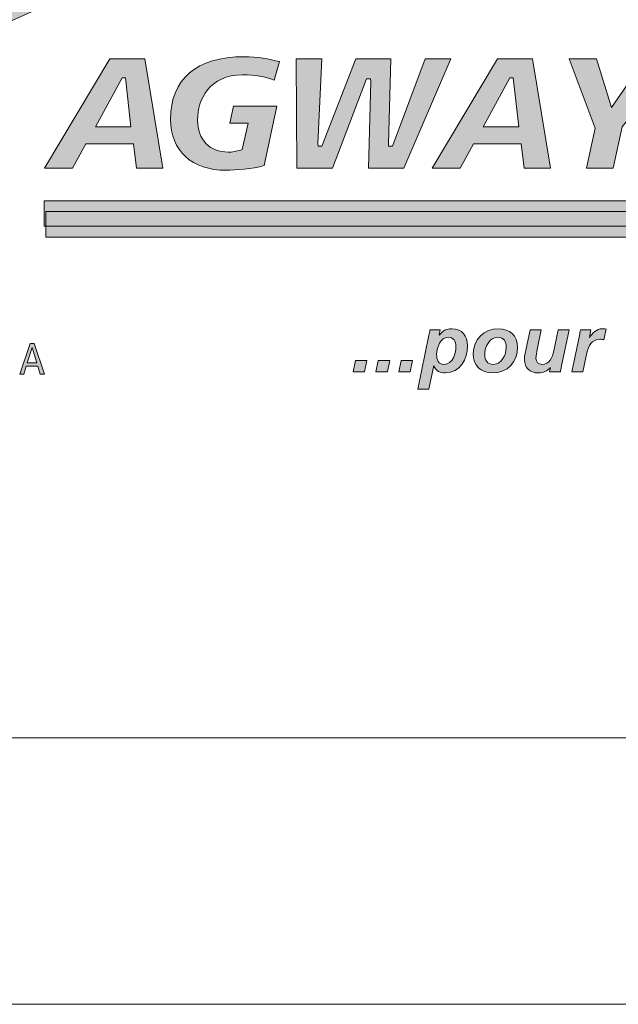
# Model space of a CAD drawing. Units: inches. Extents: x 0.47 to 8.03, y 0.6 to 10.4.
# Drawn here: x 1.02 to 1.3, y 0.6 to 1.07 of the extents above; entities that cross this region are included whole.
import ezdxf

# ---------------------------------------------------------------- set-up
doc = ezdxf.new("R2010")
doc.units = ezdxf.units.IN
doc.header["$MEASUREMENT"] = 0
doc.layers.add('0.35 Drawings', color=7, linetype='Continuous')
doc.layers.add('x Border', color=7, linetype='Continuous')

# ---------------------------------------------------------------- blocks, each defined once
blk = doc.blocks.new('block 9')
at = {"layer": 'x Border', "lineweight": 0}
blk.add_lwpolyline([(0.46716, 10.39544), (0.46716, 0.60456), (8.03284, 0.60456), (8.03284, 10.39544), (0.46716, 10.39544)], dxfattribs=at)
blk = doc.blocks.new('block 18')
at = {"layer": '0.35 Drawings', "lineweight": 0}
blk.add_lwpolyline([(1.87303, 0.73013), (0.59273, 0.73013)], dxfattribs=at)
blk = doc.blocks.new('block 12')
at = {"layer": '0.35 Drawings'}
blk.add_blockref('block 18', (0, 0), dxfattribs=at)
blk = doc.blocks.new('block 55')
at = {"layer": '0.35 Drawings', "true_color": 0x231f20}
h = blk.add_hatch(color=250, dxfattribs=at)
h.dxf.hatch_style = 2
edge = h.paths.add_edge_path()
edge.add_spline(control_points=[(1.11621, 1.16642), (1.1162, 1.18407), (1.10312, 1.19891), (1.08582, 1.20686), (1.06282, 1.21741), (0.69372, 1.38262), (0.69372, 1.38262), (0.69372, 1.38262), (0.6452, 1.43132), (0.6452, 1.43132), (0.6452, 1.43132), (1.19705, 1.18529), (1.1981, 1.1848), (1.20739, 1.18065), (1.21139, 1.17462), (1.21153, 1.16655), (1.21166, 1.15838), (1.20754, 1.15198), (1.1981, 1.14783), (1.19704, 1.14737), (1.19698, 1.1475), (0.6452, 0.9015), (0.6452, 0.9015), (0.69449, 0.95087), (0.69449, 0.95087), (0.69449, 0.95087), (1.06282, 1.11521), (1.08582, 1.12576), (1.10312, 1.13369), (1.11622, 1.14646), (1.11621, 1.16642), (1.11621, 1.16642), (1.11621, 1.16642), (1.11621, 1.16642)], knot_values=[0, 0, 0, 0, 1, 1, 1, 2, 2, 2, 3, 3, 3, 4, 4, 4, 5, 5, 5, 6, 6, 6, 7, 7, 7, 8, 8, 8, 9, 9, 9, 10, 10, 10, 11, 11, 11, 11], degree=3, periodic=0)
h = blk.add_hatch(color=250, dxfattribs=at)
h.dxf.hatch_style = 2
edge = h.paths.add_edge_path()
edge.add_spline(control_points=[(1.81133, 0.99847), (1.81133, 0.99847), (1.82223, 0.99847), (1.82223, 0.99847), (1.82223, 0.99847), (1.82442, 1.00887), (1.82442, 1.00887), (1.82442, 1.00887), (1.81352, 1.00887), (1.81352, 1.00887), (1.81352, 1.00887), (1.81133, 0.99847), (1.81133, 0.99847), (1.81133, 0.99847), (1.81133, 0.99847), (1.81133, 0.99847), (1.81133, 0.99847), (1.81133, 0.99847), (1.81133, 0.99847)], knot_values=[0, 0, 0, 0, 1, 1, 1, 2, 2, 2, 3, 3, 3, 4, 4, 4, 5, 5, 5, 6, 6, 6, 6], degree=3, periodic=0)
edge = h.paths.add_edge_path()
edge.add_spline(control_points=[(1.79707, 1.05104), (1.77812, 1.05104), (1.76539, 1.03919), (1.76539, 1.02153), (1.76539, 1.00673), (1.77543, 0.99755), (1.7916, 0.99755), (1.79593, 0.99755), (1.80141, 0.99829), (1.80497, 0.99936), (1.80497, 0.99936), (1.80618, 1.00841), (1.80618, 1.00841), (1.80255, 1.0069), (1.79832, 1.00609), (1.79384, 1.00609), (1.78398, 1.00609), (1.7781, 1.01172), (1.7781, 1.02115), (1.7781, 1.03097), (1.78365, 1.04248), (1.79929, 1.04248), (1.80299, 1.04248), (1.80735, 1.04035), (1.81206, 1.03794), (1.81206, 1.03794), (1.81479, 1.04679), (1.81479, 1.04679), (1.8099, 1.04845), (1.80409, 1.05104), (1.79707, 1.05104), (1.79707, 1.05104), (1.79707, 1.05104), (1.79707, 1.05104), (1.79707, 1.05104), (1.79707, 1.05104), (1.79707, 1.05104)], knot_values=[0, 0, 0, 0, 1, 1, 1, 2, 2, 2, 3, 3, 3, 4, 4, 4, 5, 5, 5, 6, 6, 6, 7, 7, 7, 8, 8, 8, 9, 9, 9, 10, 10, 10, 11, 11, 11, 12, 12, 12, 12], degree=3, periodic=0)
edge = h.paths.add_edge_path()
edge.add_spline(control_points=[(1.73442, 0.99847), (1.73442, 0.99847), (1.75067, 0.99847), (1.75067, 0.99847), (1.75067, 0.99847), (1.76163, 1.0501), (1.76163, 1.0501), (1.76163, 1.0501), (1.7502, 1.0501), (1.7502, 1.0501), (1.7502, 1.0501), (1.74266, 1.01287), (1.74266, 1.01287), (1.74266, 1.01287), (1.74104, 1.01287), (1.74104, 1.01287), (1.74104, 1.01287), (1.74068, 1.0136), (1.74068, 1.0136), (1.74068, 1.0136), (1.72989, 1.0501), (1.72989, 1.0501), (1.72989, 1.0501), (1.71357, 1.0501), (1.71357, 1.0501), (1.71357, 1.0501), (1.70254, 0.99847), (1.70254, 0.99847), (1.70254, 0.99847), (1.71396, 0.99847), (1.71396, 0.99847), (1.71396, 0.99847), (1.72142, 1.03563), (1.72142, 1.03563), (1.72142, 1.03563), (1.72304, 1.03563), (1.72304, 1.03563), (1.72304, 1.03563), (1.72341, 1.0349), (1.72341, 1.0349), (1.72341, 1.0349), (1.73442, 0.99847), (1.73442, 0.99847), (1.73442, 0.99847), (1.73442, 0.99847), (1.73442, 0.99847), (1.73442, 0.99847), (1.73442, 0.99847), (1.73442, 0.99847)], knot_values=[0, 0, 0, 0, 1, 1, 1, 2, 2, 2, 3, 3, 3, 4, 4, 4, 5, 5, 5, 6, 6, 6, 7, 7, 7, 8, 8, 8, 9, 9, 9, 10, 10, 10, 11, 11, 11, 12, 12, 12, 13, 13, 13, 14, 14, 14, 15, 15, 15, 16, 16, 16, 16], degree=3, periodic=0)
edge = h.paths.add_edge_path()
edge.add_spline(control_points=[(1.67844, 0.99847), (1.67844, 0.99847), (1.69081, 0.99847), (1.69081, 0.99847), (1.69081, 0.99847), (1.70153, 1.0501), (1.70153, 1.0501), (1.70153, 1.0501), (1.68917, 1.0501), (1.68917, 1.0501), (1.68917, 1.0501), (1.67844, 0.99847), (1.67844, 0.99847), (1.67844, 0.99847), (1.67844, 0.99847), (1.67844, 0.99847), (1.67844, 0.99847), (1.67844, 0.99847), (1.67844, 0.99847)], knot_values=[0, 0, 0, 0, 1, 1, 1, 2, 2, 2, 3, 3, 3, 4, 4, 4, 5, 5, 5, 6, 6, 6, 6], degree=3, periodic=0)
edge = h.paths.add_edge_path()
edge.add_spline(control_points=[(1.60837, 0.99997), (1.61358, 0.99844), (1.61924, 0.99755), (1.6237, 0.99755), (1.63311, 0.99755), (1.6489, 0.99984), (1.6489, 1.01521), (1.6489, 1.0242), (1.64217, 1.02688), (1.63622, 1.02926), (1.63201, 1.03093), (1.62805, 1.03251), (1.62805, 1.03628), (1.62805, 1.04248), (1.636, 1.04248), (1.63939, 1.04248), (1.64356, 1.04248), (1.64725, 1.04179), (1.65062, 1.04039), (1.65062, 1.04039), (1.65343, 1.0491), (1.65343, 1.0491), (1.65017, 1.05035), (1.64484, 1.05104), (1.63824, 1.05104), (1.62969, 1.05104), (1.61534, 1.04884), (1.61534, 1.03406), (1.61534, 1.02612), (1.62142, 1.02374), (1.62729, 1.02143), (1.63188, 1.01961), (1.6362, 1.01793), (1.6362, 1.01351), (1.6362, 1.00874), (1.63176, 1.00609), (1.6237, 1.00609), (1.61921, 1.00609), (1.61419, 1.00715), (1.61106, 1.00869), (1.61106, 1.00869), (1.60837, 0.99997), (1.60837, 0.99997), (1.60837, 0.99997), (1.60837, 0.99997), (1.60837, 0.99997), (1.60837, 0.99997), (1.60837, 0.99997), (1.60837, 0.99997)], knot_values=[0, 0, 0, 0, 1, 1, 1, 2, 2, 2, 3, 3, 3, 4, 4, 4, 5, 5, 5, 6, 6, 6, 7, 7, 7, 8, 8, 8, 9, 9, 9, 10, 10, 10, 11, 11, 11, 12, 12, 12, 13, 13, 13, 14, 14, 14, 15, 15, 15, 16, 16, 16, 16], degree=3, periodic=0)
edge = h.paths.add_edge_path()
edge.add_spline(control_points=[(1.56679, 0.99847), (1.56679, 0.99847), (1.60169, 0.99847), (1.60169, 0.99847), (1.60169, 0.99847), (1.6035, 1.00703), (1.6035, 1.00703), (1.6035, 1.00703), (1.58104, 1.00703), (1.58104, 1.00703), (1.58104, 1.00703), (1.58996, 1.0501), (1.58996, 1.0501), (1.58996, 1.0501), (1.57752, 1.0501), (1.57752, 1.0501), (1.57752, 1.0501), (1.56679, 0.99847), (1.56679, 0.99847), (1.56679, 0.99847), (1.56679, 0.99847), (1.56679, 0.99847), (1.56679, 0.99847), (1.56679, 0.99847), (1.56679, 0.99847)], knot_values=[0, 0, 0, 0, 1, 1, 1, 2, 2, 2, 3, 3, 3, 4, 4, 4, 5, 5, 5, 6, 6, 6, 7, 7, 7, 8, 8, 8, 8], degree=3, periodic=0)
edge = h.paths.add_edge_path()
edge.add_spline(control_points=[(1.54467, 1.01803), (1.54467, 1.01803), (1.52793, 1.01803), (1.52793, 1.01803), (1.52793, 1.01803), (1.54044, 1.0411), (1.54044, 1.0411), (1.54044, 1.0411), (1.54213, 1.0411), (1.54213, 1.0411), (1.54213, 1.0411), (1.54467, 1.01803), (1.54467, 1.01803), (1.54467, 1.01803), (1.54467, 1.01803), (1.54467, 1.01803), (1.54467, 1.01803), (1.54467, 1.01803), (1.54467, 1.01803)], knot_values=[0, 0, 0, 0, 1, 1, 1, 2, 2, 2, 3, 3, 3, 4, 4, 4, 5, 5, 5, 6, 6, 6, 6], degree=3, periodic=0)
edge = h.paths.add_edge_path()
edge.add_spline(control_points=[(1.54727, 0.99847), (1.54727, 0.99847), (1.55962, 0.99847), (1.55962, 0.99847), (1.55962, 0.99847), (1.55118, 1.0501), (1.55118, 1.0501), (1.55118, 1.0501), (1.53464, 1.0501), (1.53464, 1.0501), (1.53464, 1.0501), (1.50393, 0.99847), (1.50393, 0.99847), (1.50393, 0.99847), (1.51706, 0.99847), (1.51706, 0.99847), (1.51706, 0.99847), (1.52345, 1.00993), (1.52345, 1.00993), (1.52345, 1.00993), (1.54581, 1.00993), (1.54581, 1.00993), (1.54581, 1.00993), (1.54727, 0.99847), (1.54727, 0.99847), (1.54727, 0.99847), (1.54727, 0.99847), (1.54727, 0.99847), (1.54727, 0.99847), (1.54727, 0.99847), (1.54727, 0.99847)], knot_values=[0, 0, 0, 0, 1, 1, 1, 2, 2, 2, 3, 3, 3, 4, 4, 4, 5, 5, 5, 6, 6, 6, 7, 7, 7, 8, 8, 8, 9, 9, 9, 10, 10, 10, 10], degree=3, periodic=0)
edge = h.paths.add_edge_path()
edge.add_spline(control_points=[(1.47915, 0.99847), (1.47915, 0.99847), (1.49158, 0.99847), (1.49158, 0.99847), (1.49158, 0.99847), (1.50074, 1.04155), (1.50074, 1.04155), (1.50074, 1.04155), (1.51413, 1.04155), (1.51413, 1.04155), (1.51413, 1.04155), (1.51599, 1.0501), (1.51599, 1.0501), (1.51599, 1.0501), (1.47677, 1.0501), (1.47677, 1.0501), (1.47677, 1.0501), (1.47491, 1.04155), (1.47491, 1.04155), (1.47491, 1.04155), (1.4883, 1.04155), (1.4883, 1.04155), (1.4883, 1.04155), (1.47915, 0.99847), (1.47915, 0.99847), (1.47915, 0.99847), (1.47915, 0.99847), (1.47915, 0.99847), (1.47915, 0.99847), (1.47915, 0.99847), (1.47915, 0.99847)], knot_values=[0, 0, 0, 0, 1, 1, 1, 2, 2, 2, 3, 3, 3, 4, 4, 4, 5, 5, 5, 6, 6, 6, 7, 7, 7, 8, 8, 8, 9, 9, 9, 10, 10, 10, 10], degree=3, periodic=0)
edge = h.paths.add_edge_path()
edge.add_spline(control_points=[(1.42375, 0.99847), (1.42375, 0.99847), (1.46049, 0.99847), (1.46049, 0.99847), (1.46049, 0.99847), (1.46215, 1.00657), (1.46215, 1.00657), (1.46215, 1.00657), (1.43759, 1.00657), (1.43759, 1.00657), (1.43759, 1.00657), (1.44065, 1.02078), (1.44065, 1.02078), (1.44065, 1.02078), (1.46297, 1.02078), (1.46297, 1.02078), (1.46297, 1.02078), (1.46474, 1.02888), (1.46474, 1.02888), (1.46474, 1.02888), (1.44234, 1.02888), (1.44234, 1.02888), (1.44234, 1.02888), (1.44527, 1.04202), (1.44527, 1.04202), (1.44527, 1.04202), (1.46888, 1.04202), (1.46888, 1.04202), (1.46888, 1.04202), (1.47053, 1.0501), (1.47053, 1.0501), (1.47053, 1.0501), (1.43485, 1.0501), (1.43485, 1.0501), (1.43485, 1.0501), (1.42375, 0.99847), (1.42375, 0.99847), (1.42375, 0.99847), (1.42375, 0.99847), (1.42375, 0.99847), (1.42375, 0.99847), (1.42375, 0.99847), (1.42375, 0.99847)], knot_values=[0, 0, 0, 0, 1, 1, 1, 2, 2, 2, 3, 3, 3, 4, 4, 4, 5, 5, 5, 6, 6, 6, 7, 7, 7, 8, 8, 8, 9, 9, 9, 10, 10, 10, 11, 11, 11, 12, 12, 12, 13, 13, 13, 14, 14, 14, 14], degree=3, periodic=0)
edge = h.paths.add_edge_path()
edge.add_spline(control_points=[(1.40073, 0.99847), (1.40073, 0.99847), (1.41263, 0.99847), (1.41263, 0.99847), (1.41263, 0.99847), (1.42358, 1.0501), (1.42358, 1.0501), (1.42358, 1.0501), (1.40258, 1.0501), (1.40258, 1.0501), (1.40258, 1.0501), (1.38561, 1.01403), (1.38561, 1.01403), (1.38561, 1.01403), (1.38394, 1.01403), (1.38394, 1.01403), (1.38394, 1.01403), (1.38376, 1.01503), (1.38376, 1.01503), (1.38376, 1.01503), (1.38293, 1.0501), (1.38293, 1.0501), (1.38293, 1.0501), (1.36217, 1.0501), (1.36217, 1.0501), (1.36217, 1.0501), (1.35097, 0.99847), (1.35097, 0.99847), (1.35097, 0.99847), (1.36187, 0.99847), (1.36187, 0.99847), (1.36187, 0.99847), (1.37124, 1.04248), (1.37124, 1.04248), (1.37124, 1.04248), (1.37307, 1.04248), (1.37307, 1.04248), (1.37307, 1.04248), (1.37328, 1.04149), (1.37328, 1.04149), (1.37328, 1.04149), (1.37525, 0.99847), (1.37525, 0.99847), (1.37525, 0.99847), (1.38724, 0.99847), (1.38724, 0.99847), (1.38724, 0.99847), (1.40843, 1.04248), (1.40843, 1.04248), (1.40843, 1.04248), (1.41037, 1.04248), (1.41037, 1.04248), (1.41037, 1.04248), (1.41025, 1.04122), (1.41025, 1.04122), (1.41025, 1.04122), (1.40073, 0.99847), (1.40073, 0.99847), (1.40073, 0.99847), (1.40073, 0.99847), (1.40073, 0.99847), (1.40073, 0.99847), (1.40073, 0.99847), (1.40073, 0.99847)], knot_values=[0, 0, 0, 0, 1, 1, 1, 2, 2, 2, 3, 3, 3, 4, 4, 4, 5, 5, 5, 6, 6, 6, 7, 7, 7, 8, 8, 8, 9, 9, 9, 10, 10, 10, 11, 11, 11, 12, 12, 12, 13, 13, 13, 14, 14, 14, 15, 15, 15, 16, 16, 16, 17, 17, 17, 18, 18, 18, 19, 19, 19, 20, 20, 20, 21, 21, 21, 21], degree=3, periodic=0)
edge = h.paths.add_edge_path()
edge.add_spline(control_points=[(1.28963, 0.99847), (1.28963, 0.99847), (1.30215, 0.99847), (1.30215, 0.99847), (1.30215, 0.99847), (1.30634, 1.01795), (1.30634, 1.01795), (1.30634, 1.01795), (1.33209, 1.0501), (1.33209, 1.0501), (1.33209, 1.0501), (1.31715, 1.0501), (1.31715, 1.0501), (1.31715, 1.0501), (1.30141, 1.02718), (1.30141, 1.02718), (1.30141, 1.02718), (1.29431, 1.0501), (1.29431, 1.0501), (1.29431, 1.0501), (1.28147, 1.0501), (1.28147, 1.0501), (1.28147, 1.0501), (1.2936, 1.01738), (1.2936, 1.01738), (1.2936, 1.01738), (1.28963, 0.99847), (1.28963, 0.99847), (1.28963, 0.99847), (1.28963, 0.99847), (1.28963, 0.99847), (1.28963, 0.99847), (1.28963, 0.99847), (1.28963, 0.99847)], knot_values=[0, 0, 0, 0, 1, 1, 1, 2, 2, 2, 3, 3, 3, 4, 4, 4, 5, 5, 5, 6, 6, 6, 7, 7, 7, 8, 8, 8, 9, 9, 9, 10, 10, 10, 11, 11, 11, 11], degree=3, periodic=0)
edge = h.paths.add_edge_path()
edge.add_spline(control_points=[(1.25766, 1.01803), (1.25766, 1.01803), (1.24093, 1.01803), (1.24093, 1.01803), (1.24093, 1.01803), (1.25343, 1.0411), (1.25343, 1.0411), (1.25343, 1.0411), (1.25513, 1.0411), (1.25513, 1.0411), (1.25513, 1.0411), (1.25766, 1.01803), (1.25766, 1.01803), (1.25766, 1.01803), (1.25766, 1.01803), (1.25766, 1.01803), (1.25766, 1.01803), (1.25766, 1.01803), (1.25766, 1.01803)], knot_values=[0, 0, 0, 0, 1, 1, 1, 2, 2, 2, 3, 3, 3, 4, 4, 4, 5, 5, 5, 6, 6, 6, 6], degree=3, periodic=0)
edge = h.paths.add_edge_path()
edge.add_spline(control_points=[(1.26027, 0.99847), (1.26027, 0.99847), (1.2726, 0.99847), (1.2726, 0.99847), (1.2726, 0.99847), (1.26417, 1.0501), (1.26417, 1.0501), (1.26417, 1.0501), (1.24763, 1.0501), (1.24763, 1.0501), (1.24763, 1.0501), (1.21692, 0.99847), (1.21692, 0.99847), (1.21692, 0.99847), (1.23005, 0.99847), (1.23005, 0.99847), (1.23005, 0.99847), (1.23643, 1.00993), (1.23643, 1.00993), (1.23643, 1.00993), (1.2588, 1.00993), (1.2588, 1.00993), (1.2588, 1.00993), (1.26027, 0.99847), (1.26027, 0.99847), (1.26027, 0.99847), (1.26027, 0.99847), (1.26027, 0.99847), (1.26027, 0.99847), (1.26027, 0.99847), (1.26027, 0.99847)], knot_values=[0, 0, 0, 0, 1, 1, 1, 2, 2, 2, 3, 3, 3, 4, 4, 4, 5, 5, 5, 6, 6, 6, 7, 7, 7, 8, 8, 8, 9, 9, 9, 10, 10, 10, 10], degree=3, periodic=0)
edge = h.paths.add_edge_path()
edge.add_spline(control_points=[(1.18692, 0.99847), (1.18692, 0.99847), (1.20364, 0.99847), (1.20364, 0.99847), (1.20364, 0.99847), (1.22577, 1.0501), (1.22577, 1.0501), (1.22577, 1.0501), (1.21358, 1.0501), (1.21358, 1.0501), (1.21358, 1.0501), (1.19819, 1.00887), (1.19819, 1.00887), (1.19819, 1.00887), (1.19641, 1.00887), (1.19641, 1.00887), (1.19641, 1.00887), (1.19629, 1.00993), (1.19629, 1.00993), (1.19629, 1.00993), (1.1975, 1.0501), (1.1975, 1.0501), (1.1975, 1.0501), (1.18094, 1.0501), (1.18094, 1.0501), (1.18094, 1.0501), (1.16502, 1.00887), (1.16502, 1.00887), (1.16502, 1.00887), (1.16324, 1.00887), (1.16324, 1.00887), (1.16324, 1.00887), (1.16313, 1.00994), (1.16313, 1.00994), (1.16313, 1.00994), (1.16493, 1.0501), (1.16493, 1.0501), (1.16493, 1.0501), (1.15289, 1.0501), (1.15289, 1.0501), (1.15289, 1.0501), (1.15318, 0.99847), (1.15318, 0.99847), (1.15318, 0.99847), (1.16992, 0.99847), (1.16992, 0.99847), (1.16992, 0.99847), (1.18607, 1.04064), (1.18607, 1.04064), (1.18607, 1.04064), (1.18783, 1.04064), (1.18783, 1.04064), (1.18783, 1.04064), (1.18797, 1.03958), (1.18797, 1.03958), (1.18797, 1.03958), (1.18692, 0.99847), (1.18692, 0.99847), (1.18692, 0.99847), (1.18692, 0.99847), (1.18692, 0.99847), (1.18692, 0.99847), (1.18692, 0.99847), (1.18692, 0.99847)], knot_values=[0, 0, 0, 0, 1, 1, 1, 2, 2, 2, 3, 3, 3, 4, 4, 4, 5, 5, 5, 6, 6, 6, 7, 7, 7, 8, 8, 8, 9, 9, 9, 10, 10, 10, 11, 11, 11, 12, 12, 12, 13, 13, 13, 14, 14, 14, 15, 15, 15, 16, 16, 16, 17, 17, 17, 18, 18, 18, 19, 19, 19, 20, 20, 20, 21, 21, 21, 21], degree=3, periodic=0)
edge = h.paths.add_edge_path()
edge.add_spline(control_points=[(1.12834, 1.05104), (1.10603, 1.05104), (1.09374, 1.04057), (1.09374, 1.02153), (1.09374, 1.00673), (1.10379, 0.99755), (1.11996, 0.99755), (1.1242, 0.99755), (1.13237, 0.99821), (1.13778, 0.99972), (1.13778, 0.99972), (1.14377, 1.02779), (1.14377, 1.02779), (1.14377, 1.02779), (1.12334, 1.02779), (1.12334, 1.02779), (1.12334, 1.02779), (1.12168, 1.01971), (1.12168, 1.01971), (1.12168, 1.01971), (1.13025, 1.01971), (1.13025, 1.01971), (1.13025, 1.01971), (1.12745, 1.00726), (1.12745, 1.00726), (1.12745, 1.00726), (1.12688, 1.00707), (1.12688, 1.00707), (1.12476, 1.0064), (1.1228, 1.00609), (1.12088, 1.00609), (1.11212, 1.00609), (1.10647, 1.012), (1.10647, 1.02115), (1.10647, 1.03097), (1.11201, 1.04248), (1.12765, 1.04248), (1.13358, 1.04248), (1.1381, 1.04172), (1.14252, 1.03994), (1.14252, 1.03994), (1.14499, 1.04872), (1.14499, 1.04872), (1.14016, 1.04995), (1.13479, 1.05104), (1.12834, 1.05104), (1.12834, 1.05104), (1.12834, 1.05104), (1.12834, 1.05104), (1.12834, 1.05104), (1.12834, 1.05104), (1.12834, 1.05104)], knot_values=[0, 0, 0, 0, 1, 1, 1, 2, 2, 2, 3, 3, 3, 4, 4, 4, 5, 5, 5, 6, 6, 6, 7, 7, 7, 8, 8, 8, 9, 9, 9, 10, 10, 10, 11, 11, 11, 12, 12, 12, 13, 13, 13, 14, 14, 14, 15, 15, 15, 16, 16, 16, 17, 17, 17, 17], degree=3, periodic=0)
edge = h.paths.add_edge_path()
edge.add_spline(control_points=[(1.07511, 1.01803), (1.07511, 1.01803), (1.05838, 1.01803), (1.05838, 1.01803), (1.05838, 1.01803), (1.07088, 1.0411), (1.07088, 1.0411), (1.07088, 1.0411), (1.07258, 1.0411), (1.07258, 1.0411), (1.07258, 1.0411), (1.07511, 1.01803), (1.07511, 1.01803), (1.07511, 1.01803), (1.07511, 1.01803), (1.07511, 1.01803), (1.07511, 1.01803), (1.07511, 1.01803), (1.07511, 1.01803)], knot_values=[0, 0, 0, 0, 1, 1, 1, 2, 2, 2, 3, 3, 3, 4, 4, 4, 5, 5, 5, 6, 6, 6, 6], degree=3, periodic=0)
edge = h.paths.add_edge_path()
edge.add_spline(control_points=[(1.07773, 0.99847), (1.07773, 0.99847), (1.09006, 0.99847), (1.09006, 0.99847), (1.09006, 0.99847), (1.08163, 1.0501), (1.08163, 1.0501), (1.08163, 1.0501), (1.06508, 1.0501), (1.06508, 1.0501), (1.06508, 1.0501), (1.03438, 0.99847), (1.03438, 0.99847), (1.03438, 0.99847), (1.0475, 0.99847), (1.0475, 0.99847), (1.0475, 0.99847), (1.05389, 1.00993), (1.05389, 1.00993), (1.05389, 1.00993), (1.07625, 1.00993), (1.07625, 1.00993), (1.07625, 1.00993), (1.07773, 0.99847), (1.07773, 0.99847), (1.07773, 0.99847), (1.07773, 0.99847), (1.07773, 0.99847), (1.07773, 0.99847), (1.07773, 0.99847), (1.07773, 0.99847)], knot_values=[0, 0, 0, 0, 1, 1, 1, 2, 2, 2, 3, 3, 3, 4, 4, 4, 5, 5, 5, 6, 6, 6, 7, 7, 7, 8, 8, 8, 9, 9, 9, 10, 10, 10, 10], degree=3, periodic=0)
h = blk.add_hatch(color=250, dxfattribs=at)
h.dxf.hatch_style = 2
h.paths.add_polyline_path([(1.0343, 0.98307), (1.82474, 0.98307), (1.75389, 0.95028), (1.75403, 0.97118), (1.0343, 0.97118)])
at = {"layer": '0.35 Drawings', "true_color": 0xa7a9ac}
h = blk.add_hatch(color=253, dxfattribs=at)
h.dxf.hatch_style = 2
h.paths.add_polyline_path([(1.03504, 0.97812), (1.82474, 0.97812), (1.75414, 0.94533), (1.75403, 0.96597), (1.03504, 0.96597)])
at = {"layer": '0.35 Drawings', "true_color": 0x231f20}
h = blk.add_hatch(color=250, dxfattribs=at)
h.dxf.hatch_style = 2
edge = h.paths.add_edge_path()
edge.add_spline(control_points=[(1.22451, 0.91886), (1.22099, 0.91886), (1.21902, 0.91423), (1.21902, 0.91075), (1.21902, 0.9082), (1.21991, 0.90607), (1.22242, 0.90607), (1.22675, 0.90607), (1.22814, 0.91149), (1.22814, 0.91461), (1.22814, 0.91705), (1.2269, 0.91886), (1.22451, 0.91886), (1.22451, 0.91886), (1.22451, 0.91886), (1.22451, 0.91886)], knot_values=[0, 0, 0, 0, 1, 1, 1, 2, 2, 2, 3, 3, 3, 4, 4, 4, 5, 5, 5, 5], degree=3, periodic=0)
edge = h.paths.add_edge_path()
edge.add_spline(control_points=[(1.21543, 0.91983), (1.21562, 0.9208), (1.21578, 0.92156), (1.21586, 0.9224), (1.21586, 0.9224), (1.22076, 0.9224), (1.22076, 0.9224), (1.22076, 0.9224), (1.22018, 0.9198), (1.22018, 0.9198), (1.22018, 0.9198), (1.22026, 0.9198), (1.22026, 0.9198), (1.22176, 0.92192), (1.22361, 0.92287), (1.22624, 0.92287), (1.2312, 0.92287), (1.23354, 0.91952), (1.23354, 0.91481), (1.23354, 0.90858), (1.23011, 0.90206), (1.22319, 0.90206), (1.22091, 0.90206), (1.21855, 0.90283), (1.21771, 0.90561), (1.21771, 0.90561), (1.21763, 0.90561), (1.21763, 0.90561), (1.21763, 0.90561), (1.21535, 0.89441), (1.21535, 0.89441), (1.21535, 0.89441), (1.21017, 0.89441), (1.21017, 0.89441), (1.21017, 0.89441), (1.21543, 0.91983), (1.21543, 0.91983), (1.21543, 0.91983), (1.21543, 0.91983), (1.21543, 0.91983)], knot_values=[0, 0, 0, 0, 1, 1, 1, 2, 2, 2, 3, 3, 3, 4, 4, 4, 5, 5, 5, 6, 6, 6, 7, 7, 7, 8, 8, 8, 9, 9, 9, 10, 10, 10, 11, 11, 11, 12, 12, 12, 13, 13, 13, 13], degree=3, periodic=0)
h = blk.add_hatch(color=250, dxfattribs=at)
h.dxf.hatch_style = 2
edge = h.paths.add_edge_path()
edge.add_spline(control_points=[(1.25177, 0.91412), (1.25177, 0.91669), (1.25089, 0.91886), (1.24784, 0.91886), (1.24373, 0.91886), (1.24169, 0.91433), (1.24169, 0.91075), (1.24169, 0.90812), (1.24277, 0.90607), (1.24575, 0.90607), (1.24976, 0.90607), (1.25177, 0.91071), (1.25177, 0.91412), (1.25177, 0.91412), (1.25177, 0.91412), (1.25177, 0.91412)], knot_values=[0, 0, 0, 0, 1, 1, 1, 2, 2, 2, 3, 3, 3, 4, 4, 4, 5, 5, 5, 5], degree=3, periodic=0)
edge = h.paths.add_edge_path()
edge.add_spline(control_points=[(1.25718, 0.91414), (1.25718, 0.90716), (1.25235, 0.90206), (1.24532, 0.90206), (1.23969, 0.90206), (1.23628, 0.90555), (1.23628, 0.91113), (1.23628, 0.91778), (1.24138, 0.92287), (1.24807, 0.92287), (1.25343, 0.92287), (1.25718, 0.91964), (1.25718, 0.91414), (1.25718, 0.91414), (1.25718, 0.91414), (1.25718, 0.91414)], knot_values=[0, 0, 0, 0, 1, 1, 1, 2, 2, 2, 3, 3, 3, 4, 4, 4, 5, 5, 5, 5], degree=3, periodic=0)
h = blk.add_hatch(color=250, dxfattribs=at)
h.dxf.hatch_style = 2
edge = h.paths.add_edge_path()
edge.add_spline(control_points=[(1.27781, 0.90538), (1.27758, 0.90419), (1.27739, 0.90314), (1.27731, 0.90252), (1.27731, 0.90252), (1.27224, 0.90252), (1.27224, 0.90252), (1.27224, 0.90252), (1.2726, 0.90445), (1.2726, 0.90445), (1.2726, 0.90445), (1.27252, 0.90445), (1.27252, 0.90445), (1.27109, 0.90314), (1.26913, 0.90206), (1.26688, 0.90206), (1.26297, 0.90206), (1.26038, 0.9045), (1.26038, 0.90843), (1.26038, 0.90994), (1.26078, 0.91151), (1.26105, 0.91276), (1.26105, 0.91276), (1.26313, 0.9224), (1.26313, 0.9224), (1.26313, 0.9224), (1.2683, 0.9224), (1.2683, 0.9224), (1.2683, 0.9224), (1.26638, 0.91303), (1.26638, 0.91303), (1.26611, 0.91168), (1.2658, 0.91033), (1.2658, 0.90887), (1.2658, 0.9072), (1.26696, 0.90607), (1.26862, 0.90607), (1.27221, 0.90607), (1.27353, 0.90945), (1.27418, 0.91241), (1.27418, 0.91241), (1.2763, 0.9224), (1.2763, 0.9224), (1.2763, 0.9224), (1.28148, 0.9224), (1.28148, 0.9224), (1.28148, 0.9224), (1.27781, 0.90538), (1.27781, 0.90538), (1.27781, 0.90538), (1.27781, 0.90538), (1.27781, 0.90538)], knot_values=[0, 0, 0, 0, 1, 1, 1, 2, 2, 2, 3, 3, 3, 4, 4, 4, 5, 5, 5, 6, 6, 6, 7, 7, 7, 8, 8, 8, 9, 9, 9, 10, 10, 10, 11, 11, 11, 12, 12, 12, 13, 13, 13, 14, 14, 14, 15, 15, 15, 16, 16, 16, 17, 17, 17, 17], degree=3, periodic=0)
h = blk.add_hatch(color=250, dxfattribs=at)
h.dxf.hatch_style = 2
edge = h.paths.add_edge_path()
edge.add_spline(control_points=[(1.28626, 0.91975), (1.28642, 0.9206), (1.28657, 0.9215), (1.28673, 0.9224), (1.28673, 0.9224), (1.29168, 0.9224), (1.29168, 0.9224), (1.29168, 0.9224), (1.29098, 0.91867), (1.29098, 0.91867), (1.29098, 0.91867), (1.29105, 0.91867), (1.29105, 0.91867), (1.29199, 0.92083), (1.29454, 0.92287), (1.29693, 0.92287), (1.29759, 0.92287), (1.29828, 0.92284), (1.2989, 0.92269), (1.2989, 0.92269), (1.29782, 0.91763), (1.29782, 0.91763), (1.29724, 0.91782), (1.2965, 0.91794), (1.29585, 0.91794), (1.29218, 0.91794), (1.29041, 0.91465), (1.28974, 0.91145), (1.28974, 0.91145), (1.28789, 0.90252), (1.28789, 0.90252), (1.28789, 0.90252), (1.28271, 0.90252), (1.28271, 0.90252), (1.28271, 0.90252), (1.28626, 0.91975), (1.28626, 0.91975), (1.28626, 0.91975), (1.28626, 0.91975), (1.28626, 0.91975)], knot_values=[0, 0, 0, 0, 1, 1, 1, 2, 2, 2, 3, 3, 3, 4, 4, 4, 5, 5, 5, 6, 6, 6, 7, 7, 7, 8, 8, 8, 9, 9, 9, 10, 10, 10, 11, 11, 11, 12, 12, 12, 13, 13, 13, 13], degree=3, periodic=0)
h = blk.add_hatch(color=250, dxfattribs=at)
h.dxf.hatch_style = 2
h.paths.add_polyline_path([(1.03077, 0.90685), (1.02856, 0.91405), (1.02852, 0.91405), (1.02624, 0.90685)])
h.paths.add_polyline_path([(1.02959, 0.91595), (1.03431, 0.9015), (1.0324, 0.9015), (1.03124, 0.90527), (1.02574, 0.90527), (1.02458, 0.9015), (1.02277, 0.9015), (1.02761, 0.91595)])
h = blk.add_hatch(color=250, dxfattribs=at)
h.dxf.hatch_style = 2
h.paths.add_polyline_path([(1.18081, 0.90793), (1.18623, 0.90793), (1.18511, 0.90252), (1.1797, 0.90252)])
h = blk.add_hatch(color=250, dxfattribs=at)
h.dxf.hatch_style = 2
h.paths.add_polyline_path([(1.19156, 0.90793), (1.19697, 0.90793), (1.19584, 0.90252), (1.19044, 0.90252)])
h = blk.add_hatch(color=250, dxfattribs=at)
h.dxf.hatch_style = 2
h.paths.add_polyline_path([(1.2023, 0.90793), (1.2077, 0.90793), (1.20658, 0.90252), (1.20118, 0.90252)])
at = {"layer": '0.35 Drawings', "lineweight": 0}
for points in [[(1.0343, 0.98307), (1.82474, 0.98307), (1.75389, 0.95028), (1.75403, 0.97118), (1.0343, 0.97118), (1.0343, 0.98307), (1.0343, 0.98307)], [(1.03504, 0.97812), (1.82474, 0.97812), (1.75414, 0.94533), (1.75403, 0.96597), (1.03504, 0.96597), (1.03504, 0.97812), (1.03504, 0.97812)], [(1.02959, 0.91595), (1.03431, 0.9015), (1.0324, 0.9015), (1.03124, 0.90527), (1.02574, 0.90527), (1.02458, 0.9015), (1.02277, 0.9015), (1.02761, 0.91595), (1.02959, 0.91595), (1.02959, 0.91595)], [(1.03077, 0.90685), (1.02856, 0.91405), (1.02852, 0.91405), (1.02624, 0.90685), (1.03077, 0.90685), (1.03077, 0.90685)], [(1.18081, 0.90793), (1.18623, 0.90793), (1.18511, 0.90252), (1.1797, 0.90252), (1.18081, 0.90793), (1.18081, 0.90793)], [(1.19156, 0.90793), (1.19697, 0.90793), (1.19584, 0.90252), (1.19044, 0.90252), (1.19156, 0.90793), (1.19156, 0.90793)], [(1.2023, 0.90793), (1.2077, 0.90793), (1.20658, 0.90252), (1.20118, 0.90252), (1.2023, 0.90793), (1.2023, 0.90793)]]:
    blk.add_lwpolyline(points, dxfattribs=at)
for points, knots in [([(1.11621, 1.16642), (1.1162, 1.18407), (1.10312, 1.19891), (1.08582, 1.20686), (1.06282, 1.21741), (0.69372, 1.38262), (0.69372, 1.38262), (0.69372, 1.38262), (0.6452, 1.43132), (0.6452, 1.43132), (0.6452, 1.43132), (1.19705, 1.18529), (1.1981, 1.1848), (1.20739, 1.18065), (1.21139, 1.17462), (1.21153, 1.16655), (1.21166, 1.15838), (1.20754, 1.15198), (1.1981, 1.14783), (1.19704, 1.14737), (1.19698, 1.1475), (0.6452, 0.9015), (0.6452, 0.9015), (0.69449, 0.95087), (0.69449, 0.95087), (0.69449, 0.95087), (1.06282, 1.11521), (1.08582, 1.12576), (1.10312, 1.13369), (1.11622, 1.14646), (1.11621, 1.16642), (1.11621, 1.16642), (1.11621, 1.16642), (1.11621, 1.16642)], [0, 0, 0, 0, 1, 1, 1, 2, 2, 2, 3, 3, 3, 4, 4, 4, 5, 5, 5, 6, 6, 6, 7, 7, 7, 8, 8, 8, 9, 9, 9, 10, 10, 10, 11, 11, 11, 11]), ([(1.07773, 0.99847), (1.07773, 0.99847), (1.09006, 0.99847), (1.09006, 0.99847), (1.09006, 0.99847), (1.08163, 1.0501), (1.08163, 1.0501), (1.08163, 1.0501), (1.06508, 1.0501), (1.06508, 1.0501), (1.06508, 1.0501), (1.03438, 0.99847), (1.03438, 0.99847), (1.03438, 0.99847), (1.0475, 0.99847), (1.0475, 0.99847), (1.0475, 0.99847), (1.05389, 1.00993), (1.05389, 1.00993), (1.05389, 1.00993), (1.07625, 1.00993), (1.07625, 1.00993), (1.07625, 1.00993), (1.07773, 0.99847), (1.07773, 0.99847), (1.07773, 0.99847), (1.07773, 0.99847), (1.07773, 0.99847), (1.07773, 0.99847), (1.07773, 0.99847), (1.07773, 0.99847)], [0, 0, 0, 0, 1, 1, 1, 2, 2, 2, 3, 3, 3, 4, 4, 4, 5, 5, 5, 6, 6, 6, 7, 7, 7, 8, 8, 8, 9, 9, 9, 10, 10, 10, 10]), ([(1.12834, 1.05104), (1.10603, 1.05104), (1.09374, 1.04057), (1.09374, 1.02153), (1.09374, 1.00673), (1.10379, 0.99755), (1.11996, 0.99755), (1.1242, 0.99755), (1.13237, 0.99821), (1.13778, 0.99972), (1.13778, 0.99972), (1.14377, 1.02779), (1.14377, 1.02779), (1.14377, 1.02779), (1.12334, 1.02779), (1.12334, 1.02779), (1.12334, 1.02779), (1.12168, 1.01971), (1.12168, 1.01971), (1.12168, 1.01971), (1.13025, 1.01971), (1.13025, 1.01971), (1.13025, 1.01971), (1.12745, 1.00726), (1.12745, 1.00726), (1.12745, 1.00726), (1.12688, 1.00707), (1.12688, 1.00707), (1.12476, 1.0064), (1.1228, 1.00609), (1.12088, 1.00609), (1.11212, 1.00609), (1.10647, 1.012), (1.10647, 1.02115), (1.10647, 1.03097), (1.11201, 1.04248), (1.12765, 1.04248), (1.13358, 1.04248), (1.1381, 1.04172), (1.14252, 1.03994), (1.14252, 1.03994), (1.14499, 1.04872), (1.14499, 1.04872), (1.14016, 1.04995), (1.13479, 1.05104), (1.12834, 1.05104), (1.12834, 1.05104), (1.12834, 1.05104), (1.12834, 1.05104), (1.12834, 1.05104), (1.12834, 1.05104), (1.12834, 1.05104)], [0, 0, 0, 0, 1, 1, 1, 2, 2, 2, 3, 3, 3, 4, 4, 4, 5, 5, 5, 6, 6, 6, 7, 7, 7, 8, 8, 8, 9, 9, 9, 10, 10, 10, 11, 11, 11, 12, 12, 12, 13, 13, 13, 14, 14, 14, 15, 15, 15, 16, 16, 16, 17, 17, 17, 17]), ([(1.18692, 0.99847), (1.18692, 0.99847), (1.20364, 0.99847), (1.20364, 0.99847), (1.20364, 0.99847), (1.22577, 1.0501), (1.22577, 1.0501), (1.22577, 1.0501), (1.21358, 1.0501), (1.21358, 1.0501), (1.21358, 1.0501), (1.19819, 1.00887), (1.19819, 1.00887), (1.19819, 1.00887), (1.19641, 1.00887), (1.19641, 1.00887), (1.19641, 1.00887), (1.19629, 1.00993), (1.19629, 1.00993), (1.19629, 1.00993), (1.1975, 1.0501), (1.1975, 1.0501), (1.1975, 1.0501), (1.18094, 1.0501), (1.18094, 1.0501), (1.18094, 1.0501), (1.16502, 1.00887), (1.16502, 1.00887), (1.16502, 1.00887), (1.16324, 1.00887), (1.16324, 1.00887), (1.16324, 1.00887), (1.16313, 1.00994), (1.16313, 1.00994), (1.16313, 1.00994), (1.16493, 1.0501), (1.16493, 1.0501), (1.16493, 1.0501), (1.15289, 1.0501), (1.15289, 1.0501), (1.15289, 1.0501), (1.15318, 0.99847), (1.15318, 0.99847), (1.15318, 0.99847), (1.16992, 0.99847), (1.16992, 0.99847), (1.16992, 0.99847), (1.18607, 1.04064), (1.18607, 1.04064), (1.18607, 1.04064), (1.18783, 1.04064), (1.18783, 1.04064), (1.18783, 1.04064), (1.18797, 1.03958), (1.18797, 1.03958), (1.18797, 1.03958), (1.18692, 0.99847), (1.18692, 0.99847), (1.18692, 0.99847), (1.18692, 0.99847), (1.18692, 0.99847), (1.18692, 0.99847), (1.18692, 0.99847), (1.18692, 0.99847)], [0, 0, 0, 0, 1, 1, 1, 2, 2, 2, 3, 3, 3, 4, 4, 4, 5, 5, 5, 6, 6, 6, 7, 7, 7, 8, 8, 8, 9, 9, 9, 10, 10, 10, 11, 11, 11, 12, 12, 12, 13, 13, 13, 14, 14, 14, 15, 15, 15, 16, 16, 16, 17, 17, 17, 18, 18, 18, 19, 19, 19, 20, 20, 20, 21, 21, 21, 21]), ([(1.26027, 0.99847), (1.26027, 0.99847), (1.2726, 0.99847), (1.2726, 0.99847), (1.2726, 0.99847), (1.26417, 1.0501), (1.26417, 1.0501), (1.26417, 1.0501), (1.24763, 1.0501), (1.24763, 1.0501), (1.24763, 1.0501), (1.21692, 0.99847), (1.21692, 0.99847), (1.21692, 0.99847), (1.23005, 0.99847), (1.23005, 0.99847), (1.23005, 0.99847), (1.23643, 1.00993), (1.23643, 1.00993), (1.23643, 1.00993), (1.2588, 1.00993), (1.2588, 1.00993), (1.2588, 1.00993), (1.26027, 0.99847), (1.26027, 0.99847), (1.26027, 0.99847), (1.26027, 0.99847), (1.26027, 0.99847), (1.26027, 0.99847), (1.26027, 0.99847), (1.26027, 0.99847)], [0, 0, 0, 0, 1, 1, 1, 2, 2, 2, 3, 3, 3, 4, 4, 4, 5, 5, 5, 6, 6, 6, 7, 7, 7, 8, 8, 8, 9, 9, 9, 10, 10, 10, 10]), ([(1.28963, 0.99847), (1.28963, 0.99847), (1.30215, 0.99847), (1.30215, 0.99847), (1.30215, 0.99847), (1.30634, 1.01795), (1.30634, 1.01795), (1.30634, 1.01795), (1.33209, 1.0501), (1.33209, 1.0501), (1.33209, 1.0501), (1.31715, 1.0501), (1.31715, 1.0501), (1.31715, 1.0501), (1.30141, 1.02718), (1.30141, 1.02718), (1.30141, 1.02718), (1.29431, 1.0501), (1.29431, 1.0501), (1.29431, 1.0501), (1.28147, 1.0501), (1.28147, 1.0501), (1.28147, 1.0501), (1.2936, 1.01738), (1.2936, 1.01738), (1.2936, 1.01738), (1.28963, 0.99847), (1.28963, 0.99847), (1.28963, 0.99847), (1.28963, 0.99847), (1.28963, 0.99847), (1.28963, 0.99847), (1.28963, 0.99847), (1.28963, 0.99847)], [0, 0, 0, 0, 1, 1, 1, 2, 2, 2, 3, 3, 3, 4, 4, 4, 5, 5, 5, 6, 6, 6, 7, 7, 7, 8, 8, 8, 9, 9, 9, 10, 10, 10, 11, 11, 11, 11]), ([(1.07511, 1.01803), (1.07511, 1.01803), (1.05838, 1.01803), (1.05838, 1.01803), (1.05838, 1.01803), (1.07088, 1.0411), (1.07088, 1.0411), (1.07088, 1.0411), (1.07258, 1.0411), (1.07258, 1.0411), (1.07258, 1.0411), (1.07511, 1.01803), (1.07511, 1.01803), (1.07511, 1.01803), (1.07511, 1.01803), (1.07511, 1.01803), (1.07511, 1.01803), (1.07511, 1.01803), (1.07511, 1.01803)], [0, 0, 0, 0, 1, 1, 1, 2, 2, 2, 3, 3, 3, 4, 4, 4, 5, 5, 5, 6, 6, 6, 6]), ([(1.25766, 1.01803), (1.25766, 1.01803), (1.24093, 1.01803), (1.24093, 1.01803), (1.24093, 1.01803), (1.25343, 1.0411), (1.25343, 1.0411), (1.25343, 1.0411), (1.25513, 1.0411), (1.25513, 1.0411), (1.25513, 1.0411), (1.25766, 1.01803), (1.25766, 1.01803), (1.25766, 1.01803), (1.25766, 1.01803), (1.25766, 1.01803), (1.25766, 1.01803), (1.25766, 1.01803), (1.25766, 1.01803)], [0, 0, 0, 0, 1, 1, 1, 2, 2, 2, 3, 3, 3, 4, 4, 4, 5, 5, 5, 6, 6, 6, 6]), ([(1.21543, 0.91983), (1.21562, 0.9208), (1.21578, 0.92156), (1.21586, 0.9224), (1.21586, 0.9224), (1.22076, 0.9224), (1.22076, 0.9224), (1.22076, 0.9224), (1.22018, 0.9198), (1.22018, 0.9198), (1.22018, 0.9198), (1.22026, 0.9198), (1.22026, 0.9198), (1.22176, 0.92192), (1.22361, 0.92287), (1.22624, 0.92287), (1.2312, 0.92287), (1.23354, 0.91952), (1.23354, 0.91481), (1.23354, 0.90858), (1.23011, 0.90206), (1.22319, 0.90206), (1.22091, 0.90206), (1.21855, 0.90283), (1.21771, 0.90561), (1.21771, 0.90561), (1.21763, 0.90561), (1.21763, 0.90561), (1.21763, 0.90561), (1.21535, 0.89441), (1.21535, 0.89441), (1.21535, 0.89441), (1.21017, 0.89441), (1.21017, 0.89441), (1.21017, 0.89441), (1.21543, 0.91983), (1.21543, 0.91983), (1.21543, 0.91983), (1.21543, 0.91983), (1.21543, 0.91983)], [0, 0, 0, 0, 1, 1, 1, 2, 2, 2, 3, 3, 3, 4, 4, 4, 5, 5, 5, 6, 6, 6, 7, 7, 7, 8, 8, 8, 9, 9, 9, 10, 10, 10, 11, 11, 11, 12, 12, 12, 13, 13, 13, 13]), ([(1.22451, 0.91886), (1.22099, 0.91886), (1.21902, 0.91423), (1.21902, 0.91075), (1.21902, 0.9082), (1.21991, 0.90607), (1.22242, 0.90607), (1.22675, 0.90607), (1.22814, 0.91149), (1.22814, 0.91461), (1.22814, 0.91705), (1.2269, 0.91886), (1.22451, 0.91886), (1.22451, 0.91886), (1.22451, 0.91886), (1.22451, 0.91886)], [0, 0, 0, 0, 1, 1, 1, 2, 2, 2, 3, 3, 3, 4, 4, 4, 5, 5, 5, 5]), ([(1.25718, 0.91414), (1.25718, 0.90716), (1.25235, 0.90206), (1.24532, 0.90206), (1.23969, 0.90206), (1.23628, 0.90555), (1.23628, 0.91113), (1.23628, 0.91778), (1.24138, 0.92287), (1.24807, 0.92287), (1.25343, 0.92287), (1.25718, 0.91964), (1.25718, 0.91414), (1.25718, 0.91414), (1.25718, 0.91414), (1.25718, 0.91414)], [0, 0, 0, 0, 1, 1, 1, 2, 2, 2, 3, 3, 3, 4, 4, 4, 5, 5, 5, 5]), ([(1.25177, 0.91412), (1.25177, 0.91669), (1.25089, 0.91886), (1.24784, 0.91886), (1.24373, 0.91886), (1.24169, 0.91433), (1.24169, 0.91075), (1.24169, 0.90812), (1.24277, 0.90607), (1.24575, 0.90607), (1.24976, 0.90607), (1.25177, 0.91071), (1.25177, 0.91412), (1.25177, 0.91412), (1.25177, 0.91412), (1.25177, 0.91412)], [0, 0, 0, 0, 1, 1, 1, 2, 2, 2, 3, 3, 3, 4, 4, 4, 5, 5, 5, 5]), ([(1.27781, 0.90538), (1.27758, 0.90419), (1.27739, 0.90314), (1.27731, 0.90252), (1.27731, 0.90252), (1.27224, 0.90252), (1.27224, 0.90252), (1.27224, 0.90252), (1.2726, 0.90445), (1.2726, 0.90445), (1.2726, 0.90445), (1.27252, 0.90445), (1.27252, 0.90445), (1.27109, 0.90314), (1.26913, 0.90206), (1.26688, 0.90206), (1.26297, 0.90206), (1.26038, 0.9045), (1.26038, 0.90843), (1.26038, 0.90994), (1.26078, 0.91151), (1.26105, 0.91276), (1.26105, 0.91276), (1.26313, 0.9224), (1.26313, 0.9224), (1.26313, 0.9224), (1.2683, 0.9224), (1.2683, 0.9224), (1.2683, 0.9224), (1.26638, 0.91303), (1.26638, 0.91303), (1.26611, 0.91168), (1.2658, 0.91033), (1.2658, 0.90887), (1.2658, 0.9072), (1.26696, 0.90607), (1.26862, 0.90607), (1.27221, 0.90607), (1.27353, 0.90945), (1.27418, 0.91241), (1.27418, 0.91241), (1.2763, 0.9224), (1.2763, 0.9224), (1.2763, 0.9224), (1.28148, 0.9224), (1.28148, 0.9224), (1.28148, 0.9224), (1.27781, 0.90538), (1.27781, 0.90538), (1.27781, 0.90538), (1.27781, 0.90538), (1.27781, 0.90538)], [0, 0, 0, 0, 1, 1, 1, 2, 2, 2, 3, 3, 3, 4, 4, 4, 5, 5, 5, 6, 6, 6, 7, 7, 7, 8, 8, 8, 9, 9, 9, 10, 10, 10, 11, 11, 11, 12, 12, 12, 13, 13, 13, 14, 14, 14, 15, 15, 15, 16, 16, 16, 17, 17, 17, 17]), ([(1.28626, 0.91975), (1.28642, 0.9206), (1.28657, 0.9215), (1.28673, 0.9224), (1.28673, 0.9224), (1.29168, 0.9224), (1.29168, 0.9224), (1.29168, 0.9224), (1.29098, 0.91867), (1.29098, 0.91867), (1.29098, 0.91867), (1.29105, 0.91867), (1.29105, 0.91867), (1.29199, 0.92083), (1.29454, 0.92287), (1.29693, 0.92287), (1.29759, 0.92287), (1.29828, 0.92284), (1.2989, 0.92269), (1.2989, 0.92269), (1.29782, 0.91763), (1.29782, 0.91763), (1.29724, 0.91782), (1.2965, 0.91794), (1.29585, 0.91794), (1.29218, 0.91794), (1.29041, 0.91465), (1.28974, 0.91145), (1.28974, 0.91145), (1.28789, 0.90252), (1.28789, 0.90252), (1.28789, 0.90252), (1.28271, 0.90252), (1.28271, 0.90252), (1.28271, 0.90252), (1.28626, 0.91975), (1.28626, 0.91975), (1.28626, 0.91975), (1.28626, 0.91975), (1.28626, 0.91975)], [0, 0, 0, 0, 1, 1, 1, 2, 2, 2, 3, 3, 3, 4, 4, 4, 5, 5, 5, 6, 6, 6, 7, 7, 7, 8, 8, 8, 9, 9, 9, 10, 10, 10, 11, 11, 11, 12, 12, 12, 13, 13, 13, 13])]:
    blk.add_open_spline(points, degree=3, knots=knots, dxfattribs=at)

msp = doc.modelspace()

# ---------------------------------------------------------------- block references
at = {"layer": '0.35 Drawings'}
for name in ['block 12', 'block 55']:
    msp.add_blockref(name, (0, 0), dxfattribs=at)
at = {"layer": 'x Border'}
msp.add_blockref('block 9', (0, 0), dxfattribs=at)

doc.saveas('drawing.dxf')
